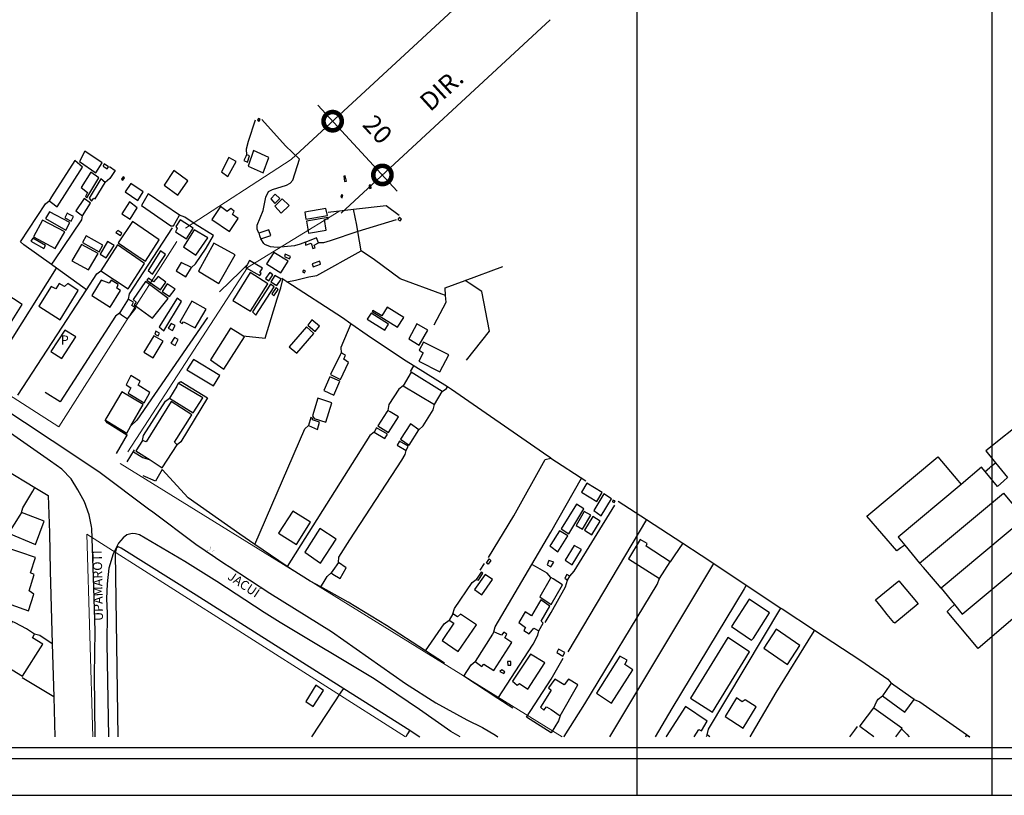
# Model space of a CAD drawing. Units: millimetres. Extents: x 177043 to 177786, y 1670957 to 1672055.
# Drawn here: x 177198 to 177467, y 1670957 to 1671169 of the extents above; entities that cross this region are included whole.
import ezdxf
from ezdxf.enums import TextEntityAlignment as Align

# ---------------------------------------------------------------- set-up
doc = ezdxf.new("R2010")
doc.units = ezdxf.units.MM
doc.header["$LTSCALE"] = 5
doc.header["$MEASUREMENT"] = 0
doc.header["$PDMODE"] = 2
doc.header["$PDSIZE"] = -0.5
doc.linetypes.add('ACAD_ISO02W100', pattern=[15, 12, -3])
for name, color, linetype, lineweight in [('P-Cotas', 5, 'Continuous', 9), ('P-Ident_Trac_Viario', 7, 'Continuous', 20), ('P-Lim_trac_viario', 1, 'Continuous', 20), ('P-Lim_trac_viario_proj', 1, 'ACAD_ISO02W100', 20), ('P-Texto_Geral', 5, 'Continuous', 20)]:
    doc.layers.add(name, color=color, linetype=linetype, lineweight=lineweight)
for name, color, linetype in [('T-DIM', 1, 'Continuous'), ('V-BUEIRO', 5, 'Continuous'), ('V-EDIFICACAO', 7, 'Continuous'), ('V-EDIFICACAO_IDENTIFICADA', 5, 'Continuous'), ('V-LOTE', 1, 'Continuous'), ('V-NOME_DOS_LOGRADOUROS', 7, 'Continuous'), ('V-QUADRA', 21, 'Continuous'), ('V-TESTADA', 5, 'Continuous')]:
    doc.layers.add(name, color=color, linetype=linetype)
doc.styles.get("Standard").update_dxf_attribs({"font": 'ARIAL.TTF'})
doc.dimstyles.get("Standard").update_dxf_attribs({"dimtxt": 7.5, "dimasz": 20, "dimexe": 0.18, "dimexo": 0.0625, "dimgap": 5, "dimtad": 1, "dimdec": 0, "dimzin": 0, "dimdsep": 46, "dimtxsty": 'Standard', "dimblk": 'DOTSMALL', "dimcen": 0.09, "dimdle": 6, "dimse1": 1, "dimse2": 1, "dimadec": 0, "dimazin": 0, "dimtfac": 1, "dimtdec": 0, "dimtofl": 0, "dimtmove": 2, "dimatfit": 2, "dimldrblk": 'DOTSMALL', "dimfxl": 0, "dimtolj": 1, "dimtzin": 0, "dimlwd": 13, "dimarcsym": 0})

# ---------------------------------------------------------------- blocks, each defined once
blk = doc.blocks.new('305')
at = {"color": 0, "linetype": 'ByBlock', "lineweight": -2, "const_width": 0.05}
blk.add_lwpolyline([(0.73, 0.39, 0.60863), (-0.73, 0.38)], format="xyb", dxfattribs=at)
blk = doc.blocks.new('_DotSmall')
at = {"layer": 'P-Texto_Geral', "color": 0, "const_width": 0.5}
blk.add_lwpolyline([(-0.0625, 0, 1), (0.0625, 0, 1)], format="xyb", close=True, dxfattribs=at)
blk = doc.blocks.new('*D8')
at = {"layer": 'Defpoints', "color": 0}
for p in [(177283.15, 1671141.25), (177296.74, 1671126.57), (177296.74, 1671126.57)]:
    blk.add_point(p, dxfattribs=at)
at = {"layer": 'P-Cotas', "color": 0, "lineweight": 13}
blk.add_line((177279.08, 1671145.66), (177300.81, 1671122.17), dxfattribs=at)
at = {"layer": 'P-Cotas', "color": 0, "lineweight": 13, "xscale": 10, "yscale": 10, "zscale": 10}
for p, rotation in [((177283.15, 1671141.25), 132.7746631427517), ((177296.74, 1671126.57), 312.7746631427517)]:
    blk.add_blockref('_DotSmall', p, dxfattribs=dict(at, rotation=rotation))
at = {"layer": 'P-Cotas', "color": 0, "insert": (177295.45, 1671139), "char_height": 5, "attachment_point": 5, "rotation": 312.7747}
blk.add_mtext('\\A1;20', dxfattribs=at)

msp = doc.modelspace()

# ---------------------------------------------------------------- linework, layer by layer
msp.add_line((177776.2841, 1670967.112), (177068.3295, 1670967.112))
at = {"layer": 'Defpoints'}
for points in [[(177043.3295, 1671254.112), (177043.3295, 1670957.112), (177463.3295, 1670957.112), (177463.3295, 1671254.112)], [(177786.2841, 1670957.112), (177786.2841, 1671254.112), (177366.2841, 1671254.112), (177366.2841, 1670957.112)]]:
    msp.add_lwpolyline(points, close=True, dxfattribs=at)
for p in [(177280.6797, 1671138.8715), (177271.8487, 1671130.7913), (177294.1809, 1671124.1157)]:
    msp.add_point(p, dxfattribs=at)
at = {"layer": 'P-Lim_trac_viario'}
for p, q in [((177348.7989, 1671201.9848), (177271.8487, 1671130.7913)), ((177342.5698, 1671168.9748), (177285.4311, 1671116.1107))]:
    msp.add_line(p, q, dxfattribs=at)
for points in [[(177242.9294, 1671112.0678), (177271.8487, 1671130.7913), (177271.8487, 1671130.7913)], [(177094.3155, 1671129.0915), (177151.2802, 1671094.3307), (177208.3234, 1671057.7915)], [(177225.1433, 1671047.7842), (177345.8355, 1670973.112)], [(177217.6715, 1670973.112), (177216.0315, 1671028.4155), (177216.0315, 1671028.4155), (177216.0315, 1671028.4155), (177303.094, 1670973.112)]]:
    msp.add_lwpolyline(points, dxfattribs=at)
at = {"layer": 'P-Lim_trac_viario_proj'}
for points in [[(177284.8569, 1671116.5743), (177259.9088, 1671101.242), (177225.1433, 1671047.7842)], [(177208.3234, 1671057.7915), (177242.9294, 1671112.0678), (177242.9294, 1671112.0678)]]:
    msp.add_lwpolyline(points, dxfattribs=at)
at = {"layer": 'T-DIM'}
msp.add_line((177773.2841, 1670970.112), (177071.3295, 1670970.112), dxfattribs=at)
at = {"layer": 'V-EDIFICACAO'}
for points in [[(177262.87, 1671141.94), (177262.58, 1671141.52), (177263.09, 1671141.26), (177263.34, 1671141.69), (177262.87, 1671141.94)], [(177215.44, 1671133.02), (177213.96, 1671130.25), (177218.5, 1671127.11), (177220.16, 1671129.87), (177215.44, 1671133.02)], [(177254.8, 1671131.32), (177252.76, 1671127.45), (177254.5, 1671126.17), (177256.8, 1671130.25), (177254.8, 1671131.32)], [(177259.64, 1671132.08), (177259.41, 1671131.61), (177258.88, 1671130.51), (177259.9, 1671130.08), (177260.45, 1671131.78), (177260.28, 1671131.84), (177259.64, 1671132.08)], [(177261.56, 1671133.23), (177260.03, 1671128.98), (177264.19, 1671127.11), (177265.72, 1671131.36), (177261.56, 1671133.23)], [(177205.67, 1671119.54), (177206.33, 1671119.06), (177207.92, 1671117.89), (177214.81, 1671128.72), (177212.68, 1671130.51), (177206.33, 1671120.57), (177205.67, 1671119.54)], [(177220.74, 1671129.57), (177220.44, 1671129), (177221.59, 1671128.22), (177221.95, 1671128.76), (177220.74, 1671129.57)], [(177217.1, 1671127.32), (177214.42, 1671123.11), (177216.21, 1671121.8), (177215.61, 1671120.65), (177216.04, 1671120.31), (177219.27, 1671125.75), (177217.1, 1671127.32)], [(177216.59, 1671120.18), (177217.31, 1671119.37), (177217.87, 1671120.18), (177218.25, 1671120.01), (177221.01, 1671124.47), (177219.78, 1671125.49), (177216.59, 1671120.18)], [(177225.88, 1671126.06), (177225.44, 1671125.39), (177225.8, 1671125.13), (177226.26, 1671125.82), (177225.88, 1671126.06)], [(177239.8, 1671127.75), (177237.08, 1671123.79), (177240.9, 1671121.07), (177243.62, 1671124.98), (177239.8, 1671127.75)], [(177286.54, 1671126.3), (177286.16, 1671126.22), (177286.42, 1671124.77), (177286.97, 1671124.9), (177286.54, 1671126.3)], [(177227.98, 1671124.22), (177226.49, 1671121.92), (177229.94, 1671119.59), (177231.34, 1671121.92), (177227.98, 1671124.22)], [(177293.5879, 1671123.8142), (177293.1494, 1671123.7576), (177293.26, 1671122.9), (177293.64, 1671122.94), (177293.5879, 1671123.8142)], [(177215.27, 1671120.14), (177213.02, 1671116.78), (177214.81, 1671115.42), (177217.02, 1671118.82), (177215.27, 1671120.14)], [(177232.78, 1671121.37), (177230.91, 1671118.18), (177238.9, 1671112.7), (177239.67, 1671112.7), (177241.33, 1671115.59), (177232.78, 1671121.37)], [(177267.46, 1671121.29), (177266.23, 1671120.01), (177267.34, 1671118.78), (177268.74, 1671120.1), (177267.46, 1671121.29)], [(177269.38, 1671120.01), (177267.34, 1671118.01), (177269.12, 1671116.14), (177271.24, 1671118.18), (177269.38, 1671120.01)], [(177285.9419, 1671121.0437), (177285.5662, 1671121.1414), (177285.4, 1671120.48), (177285.78, 1671120.35), (177285.9419, 1671121.0437)], [(177227.64, 1671119.25), (177225.6, 1671115.97), (177227.85, 1671114.53), (177229.77, 1671117.55), (177227.64, 1671119.25)], [(177254.37, 1671116.57), (177252.5, 1671117.93), (177250.12, 1671114.44), (177255.01, 1671111.13), (177257.31, 1671114.7), (177255.78, 1671115.76), (177256.29, 1671116.7), (177255.31, 1671117.38), (177254.37, 1671116.57)], [(177275.54, 1671116.44), (177275.83, 1671114.49), (177281.7, 1671115.51), (177281.32, 1671117.42), (177275.54, 1671116.44)], [(177205.84, 1671116.53), (177204.73, 1671114.66), (177210.22, 1671111.47), (177211.36, 1671113.55), (177205.84, 1671116.53)], [(177211.28, 1671115.8), (177210.6, 1671116.14), (177209.96, 1671114.87), (177211.75, 1671113.98), (177212.38, 1671115.25), (177211.28, 1671115.8)], [(177275.96, 1671113.93), (177276.56, 1671110.62), (177281.4, 1671111.47), (177280.93, 1671114.4), (177281.8908, 1671114.5334), (177281.8878, 1671114.9254), (177275.96, 1671113.93)], [(177301.38, 1671115), (177300.99, 1671114.4), (177301.63, 1671114.06), (177301.97, 1671114.53), (177301.38, 1671115)], [(177203.88, 1671114.19), (177201.46, 1671109.69), (177207.33, 1671106.5), (177209.96, 1671111), (177203.88, 1671114.19)], [(177228.49, 1671113.81), (177224.54, 1671107.99), (177229.98, 1671104.33), (177229.98, 1671104.33), (177230.32, 1671104.08), (177232.06, 1671102.97), (177235.8, 1671108.84), (177228.49, 1671113.81)], [(177241.45, 1671114.27), (177240.31, 1671112.53), (177240.69, 1671111.98), (177240.18, 1671111.05), (177243.2, 1671109.09), (177245.02, 1671112.02), (177241.45, 1671114.27)], [(177201.25, 1671109.26), (177200.7, 1671108.45), (177204.27, 1671106.5), (177204.69, 1671107.26), (177201.25, 1671109.26)], [(177215.78, 1671109.9), (177214.85, 1671108.07), (177219.35, 1671105.61), (177220.37, 1671107.43), (177215.78, 1671109.9)], [(177224.45, 1671111.38), (177223.94, 1671110.88), (177225.18, 1671110.03), (177225.56, 1671110.66), (177224.45, 1671111.38)], [(177245.36, 1671111.6), (177242.43, 1671106.92), (177245.75, 1671104.63), (177249.06, 1671109.43), (177245.36, 1671111.6)], [(177263, 1671110.66), (177263.3, 1671109.73), (177263.51, 1671109.09), (177266.23, 1671110.03), (177265.68, 1671111.6), (177263.5, 1671110.84), (177263, 1671110.66)], [(177275.71, 1671108.2), (177275.7475, 1671107.3625), (177277.24, 1671107.94), (177277.75, 1671106.46), (177278.38, 1671106.67), (177278.13, 1671107.39), (177279.28, 1671108.03), (177278.77, 1671109.35), (177276.31, 1671108.43), (177275.71, 1671108.2)], [(177214.51, 1671107.6), (177211.92, 1671103.1), (177216.42, 1671100.63), (177219.06, 1671105.1), (177214.51, 1671107.6)], [(177221.61, 1671108.37), (177219.61, 1671104.93), (177221.31, 1671103.91), (177223.43, 1671107.26), (177221.61, 1671108.37)], [(177224.37, 1671107.48), (177219.78, 1671100.34), (177227.3, 1671095.45), (177231.76, 1671102.42), (177224.37, 1671107.48)], [(177250.72, 1671107.9), (177246.51, 1671100.29), (177252.08, 1671096.94), (177256.54, 1671104.71), (177250.72, 1671107.9)], [(177232.74, 1671100.46), (177233.93, 1671099.49), (177237.5, 1671104.84), (177236.1, 1671105.86), (177232.74, 1671100.46)], [(177267.04, 1671105.39), (177265.04, 1671102.25), (177268.99, 1671099.87), (177270.99, 1671103.06), (177267.04, 1671105.39)], [(177270.22, 1671104.93), (177269.97, 1671104.33), (177271.37, 1671103.69), (177271.63, 1671104.25), (177270.22, 1671104.93)], [(177241.79, 1671102.67), (177240.39, 1671100.34), (177243.07, 1671098.76), (177244.6, 1671101.27), (177241.79, 1671102.67)], [(177259.81, 1671102.05), (177259.37, 1671101.32), (177263.24, 1671099.11), (177263.58, 1671099.62), (177263.24, 1671099.92), (177264.03, 1671101.07), (177260.47, 1671103.17)], [(177277.58, 1671102.29), (177277.83, 1671101.44), (177279.87, 1671102.21), (177279.62, 1671103.06), (177277.58, 1671102.29)], [(177234.23, 1671097.36), (177232.87, 1671098.34), (177232.4, 1671097.87), (177236.14, 1671095.19), (177237.59, 1671097.28), (177235.46, 1671098.85), (177234.23, 1671097.36)], [(177260.58, 1671099.91), (177255.9, 1671092.26), (177260.71, 1671089.33), (177265.42, 1671096.81), (177260.58, 1671099.91)], [(177265.98, 1671099.91), (177264.79, 1671098.25), (177265.76, 1671097.62), (177266.83, 1671099.27), (177265.98, 1671099.91)], [(177267.38, 1671099.06), (177266.27, 1671097.36), (177267.89, 1671096.34), (177269.08, 1671098.08), (177267.38, 1671099.06)], [(177275.2, 1671100.59), (177274.94, 1671100.12), (177275.45, 1671099.83), (177275.75, 1671100.38), (177275.2, 1671100.59)], [(177191.13, 1671095.83), (177186.97, 1671089.29), (177194.19, 1671084.61), (177198.32, 1671091.16), (177191.13, 1671095.83)], [(177207.54, 1671095.45), (177206.26, 1671096.09), (177202.91, 1671090.73), (177208.69, 1671086.95), (177213.62, 1671095.02), (177210.81, 1671096.94), (177209.92, 1671096.09), (177208.47, 1671096.94), (177207.54, 1671095.45)], [(177222.07, 1671096.98), (177219.95, 1671097.83), (177217.4, 1671093.66), (177222.37, 1671090.43), (177225.18, 1671095.02), (177224.16, 1671095.66), (177224.54, 1671096.64), (177222.63, 1671097.83), (177222.07, 1671096.98)], [(177232.02, 1671097.45), (177228.66, 1671092.56), (177229.47, 1671091.84), (177228.96, 1671091.07), (177233.89, 1671087.46), (177238.22, 1671092.81), (177232.02, 1671097.45)], [(177237.97, 1671096.81), (177236.57, 1671094.77), (177238.61, 1671093.37), (177240.14, 1671095.41), (177237.97, 1671096.81)], [(177261.22, 1671089.2), (177262.15, 1671088.31), (177267.17, 1671096), (177266.15, 1671096.77), (177261.22, 1671089.2)], [(177266.53, 1671094.05), (177267.12, 1671093.54), (177268.31, 1671095.28), (177267.72, 1671095.83), (177266.53, 1671094.05)], [(177224.88, 1671088.78), (177225.47, 1671088.37), (177227.09, 1671087.25), (177229.34, 1671090.18), (177228.32, 1671090.86), (177228.7, 1671091.79), (177227.3, 1671092.64), (177225.47, 1671089.72), (177224.88, 1671088.78)], [(177235.8, 1671085.12), (177237.03, 1671083.97), (177241.88, 1671091.96), (177240.65, 1671092.94), (177235.8, 1671085.12)], [(177244.64, 1671092.13), (177241.41, 1671086.35), (177242.01, 1671086.01), (177242.43, 1671086.48), (177245.58, 1671084.82), (177248.64, 1671089.92), (177244.64, 1671092.13)], [(177298.02, 1671090.48), (177296.62, 1671088.05), (177294.11, 1671089.54), (177293.94, 1671089.24), (177300.91, 1671084.95), (177302.61, 1671087.67), (177298.02, 1671090.48)], [(177293.64, 1671088.82), (177292.58, 1671087.16), (177297.42, 1671084.19), (177298.4, 1671085.84), (177293.64, 1671088.82)], [(177239.03, 1671085.97), (177238.22, 1671084.74), (177239.37, 1671084.1), (177240.14, 1671085.42), (177239.03, 1671085.97)], [(177271.29, 1671079.64), (177273.33, 1671077.85), (177278, 1671083.25), (177275.96, 1671085.12), (177271.29, 1671079.64)], [(177277.45, 1671086.95), (177276.34, 1671085.5), (177278.38, 1671083.8), (177279.57, 1671085.29), (177277.45, 1671086.95)], [(177306.14, 1671085.89), (177303.97, 1671081.76), (177306.82, 1671080.11), (177309.15, 1671084.19), (177306.14, 1671085.89)], [(177210, 1671084.21), (177206.2, 1671078.3), (177209.14, 1671076.44), (177212.97, 1671082.34), (177210, 1671084.21)], [(177234.31, 1671082.66), (177231.59, 1671078.19), (177234.1, 1671076.58), (177236.82, 1671081.13), (177234.31, 1671082.66)], [(177234.85, 1671083.88), (177234.53, 1671083.07), (177235.5, 1671082.59), (177235.86, 1671083.38), (177234.85, 1671083.88)], [(177258.59, 1671082.61), (177255.22, 1671084.7), (177249.74, 1671076.03), (177253.44, 1671073.52), (177259.05, 1671082.32)], [(177239.97, 1671082.19), (177238.95, 1671080.66), (177240.09, 1671079.98), (177240.99, 1671081.64), (177239.97, 1671082.19)], [(177308.01, 1671080.91), (177306.77, 1671078.66), (177307.84, 1671077.98), (177306.73, 1671075.73), (177312.43, 1671072.8), (177314.85, 1671077.43), (177308.01, 1671080.91)], [(177285.44, 1671077.94), (177285.21, 1671077.47), (177282.59, 1671072.07), (177285.27, 1671070.71), (177287.44, 1671075.35), (177286.16, 1671076.28), (177286.67, 1671077.34), (177285.92, 1671077.71), (177285.44, 1671077.94)], [(177245.15, 1671076.15), (177243.32, 1671073.31), (177250.63, 1671068.93), (177252.29, 1671071.82), (177245.15, 1671076.15)], [(177228.02, 1671071.78), (177226.75, 1671069.23), (177228.02, 1671068.38), (177227.26, 1671066.97), (177231.64, 1671064.34), (177233.21, 1671067.14), (177230.06, 1671069.14), (177230.57, 1671070.25), (177228.02, 1671071.78)], [(177304.56, 1671072.67), (177302.4, 1671068.97), (177310.94, 1671063.83), (177313.11, 1671067.44), (177304.56, 1671072.67)], [(177240.99, 1671069.65), (177240.55, 1671068.91), (177238.56, 1671065.57), (177245.02, 1671061.62), (177247.7, 1671065.7), (177241.68, 1671069.24), (177240.99, 1671069.65)], [(177282.38, 1671071.44), (177280.72, 1671067.7), (177283.48, 1671066.42), (177285.14, 1671070.2), (177282.38, 1671071.44)], [(177228.02, 1671058.05), (177231.34, 1671063.87), (177225.6, 1671067.36), (177221.47, 1671060.44), (177221.01, 1671059.66), (177221.58, 1671059.31), (177226.88, 1671056.05)], [(177233.29, 1671048.72), (177236.61, 1671046.57), (177240.69, 1671052.86), (177239.92, 1671053.54), (177244.68, 1671061.07), (177239.07, 1671064.72), (177232.19, 1671053.71), (177231.17, 1671054.05), (177229.38, 1671051.25)], [(177279.06, 1671065.57), (177277.66, 1671060.73), (177278.13, 1671060.05), (177281.32, 1671059.03), (177282.89, 1671064.34), (177279.06, 1671065.57)], [(177298.19, 1671062.21), (177297.94, 1671061.82), (177295.51, 1671058.01), (177298.44, 1671056.26), (177301.12, 1671060.51), (177298.84, 1671061.83), (177298.19, 1671062.21)], [(177277.62, 1671059.66), (177277.66, 1671060.12), (177277.15, 1671060.3), (177276.51, 1671058.13), (177279.02, 1671057.03), (177279.53, 1671059.03), (177277.62, 1671059.66)], [(177301.67, 1671054.39), (177304.01, 1671052.78), (177306.69, 1671056.9), (177304.44, 1671058.56), (177301.67, 1671054.39)], [(177295.17, 1671057.5), (177294.45, 1671056.31), (177297.42, 1671054.56), (177298.1, 1671055.8), (177295.17, 1671057.5)], [(177301.38, 1671053.84), (177300.74, 1671052.74), (177303.25, 1671051.33), (177303.76, 1671052.44), (177301.38, 1671053.84)], [(177352.59, 1671042.35), (177351.1, 1671039.92), (177355.32, 1671037.36), (177356.76, 1671039.79), (177352.59, 1671042.35)], [(177357.23, 1671039.45), (177354.46, 1671034.89), (177356.51, 1671033.48), (177359.36, 1671038.09), (177357.23, 1671039.45)], [(177345.55, 1671029.9), (177347.64, 1671028.5), (177351.73, 1671035.4), (177349.73, 1671036.68), (177345.55, 1671029.9)], [(177359.71, 1671037.7), (177359.58, 1671037.32), (177360.09, 1671037.06), (177360.34, 1671037.58), (177359.71, 1671037.7)], [(177198.15, 1671034.38), (177197.69, 1671033.64), (177194.62, 1671028.68), (177201.97, 1671025.58), (177204.31, 1671032), (177198.87, 1671034.1), (177198.15, 1671034.38)], [(177268.36, 1671028.68), (177273.24, 1671025.62), (177277.07, 1671031.7), (177272.31, 1671034.76), (177268.36, 1671028.68)], [(177349.69, 1671030.8), (177351.44, 1671029.82), (177353.65, 1671033.65), (177351.86, 1671034.63), (177349.69, 1671030.8)], [(177351.91, 1671029.52), (177353.95, 1671028.24), (177356.25, 1671032.03), (177354.21, 1671033.31), (177351.91, 1671029.52)], [(177279.62, 1671030), (177275.54, 1671023.54), (177279.83, 1671020.56), (177284.08, 1671027.11), (177279.62, 1671030)], [(177342.77, 1671025.65), (177342.49, 1671025.26), (177342.77, 1671025.06), (177344.71, 1671023.66), (177347.37, 1671027.96), (177345.16, 1671029.32), (177342.77, 1671025.65)], [(177368.78, 1671025.17), (177369.04, 1671025.9), (177367.12, 1671026.96), (177363.97, 1671021.68), (177372.45, 1671016.35), (177375.31, 1671020.91), (177368.78, 1671025.17)], [(177193.43, 1671024.94), (177189.05, 1671011.38), (177200.1, 1671007.47), (177201.55, 1671012.02), (177200.23, 1671013), (177201.63, 1671017.42), (177200.57, 1671017.84), (177201.93, 1671022.09), (177193.43, 1671024.94)], [(177349.13, 1671025.34), (177346.7, 1671021.34), (177348.58, 1671020.1), (177351.14, 1671024.23), (177349.13, 1671025.34)], [(177282.76, 1671017.84), (177283.24, 1671017.55), (177285.18, 1671016.36), (177286.88, 1671019.29), (177284.72, 1671020.69), (177283.24, 1671018.54), (177282.76, 1671017.84)], [(177325.14, 1671020.56), (177325.92, 1671021.69), (177326.34, 1671021.27), (177325.61, 1671020.26), (177325.14, 1671020.56)], [(177342.78, 1671019.5), (177343.55, 1671020.8), (177342.78, 1671021.07), (177342.24, 1671021.28), (177341.79, 1671020.1), (177342.78, 1671019.5)], [(177322.37, 1671016.1), (177322.95, 1671015.89), (177324.2, 1671017.76), (177323.69, 1671018.1), (177322.95, 1671016.98), (177322.37, 1671016.1)], [(177324.84, 1671017.42), (177321.86, 1671013.3), (177323.94, 1671011.85), (177326.83, 1671016.1), (177324.84, 1671017.42)], [(177342.79, 1671016.6), (177342.58, 1671016.23), (177339.75, 1671011.34), (177342.8, 1671009.23), (177345.98, 1671014.61), (177343.38, 1671016.23), (177342.79, 1671016.6)], [(177347.13, 1671017.41), (177346.58, 1671016.39), (177347.3, 1671015.92), (177347.9, 1671016.99), (177347.13, 1671017.41)], [(177337.5, 1671006.16), (177335.76, 1671007.22), (177334.02, 1671004.29), (177335.8, 1671002.97), (177335.42, 1671002.12), (177336.86, 1671001.18), (177338.14, 1671002.76), (177339.46, 1671002.03), (177340.69, 1671004.16), (177340.09, 1671004.71), (177342.47, 1671008.79), (177340.01, 1671010.49), (177337.5, 1671006.16)], [(177396.92, 1671010.68), (177392.14, 1671003.26), (177397.6, 1670999.51), (177397.9, 1670999.85), (177398.11, 1671000.07), (177398.11, 1671000.07), (177402.5, 1671006.93), (177396.92, 1671010.68)], [(177195.64, 1671004.63), (177195.38, 1671004.23), (177190.41, 1670996.47), (177193.47, 1670994.51), (177192.75, 1670993.11), (177198.4, 1670989.67), (177204.01, 1670998.42), (177201.11, 1671000.15), (177201.7, 1671001.15), (177199.51, 1671002.54), (177196.38, 1671004.23), (177195.64, 1671004.63)], [(177318.04, 1671006.58), (177317.27, 1671005.9), (177316, 1671006.67), (177314.98, 1671004.92), (177316.25, 1671004.12), (177313.06, 1670999.4), (177317.48, 1670996.38), (177322.41, 1671003.69), (177318.04, 1671006.58)], [(177327.17, 1671001.78), (177326.78, 1671001.16), (177322.07, 1670993.66), (177323.86, 1670992.3), (177324.45, 1670992.94), (177327.22, 1670991.2), (177332.1, 1670998.89), (177330.19, 1671000.16), (177330.7, 1671001.1), (177329.94, 1671001.69), (177329.3, 1671000.89), (177328, 1671001.43), (177327.17, 1671001.78)], [(177404.33, 1671002.5), (177400.92, 1670997.3), (177407.4, 1670992.82), (177410.81, 1670998.06), (177404.33, 1671002.5)], [(177380.93, 1670983.66), (177386.94, 1670979.82), (177397, 1670996.31), (177391.12, 1671000.19), (177380.93, 1670983.66)], [(177344.83, 1670997.04), (177344.36, 1670996.14), (177346.02, 1670995.08), (177346.58, 1670996.14), (177344.83, 1670997.04)], [(177330.96, 1670993.62), (177331.04, 1670992.68), (177331.85, 1670992.68), (177331.81, 1670993.62), (177330.96, 1670993.62)], [(177337.2, 1670995.7), (177332.32, 1670988.26), (177333.59, 1670987.2), (177334.23, 1670987.63), (177336.48, 1670986.14), (177341.11, 1670993.32), (177337.2, 1670995.7)], [(177361.58, 1670995.08), (177355.27, 1670984.98), (177359.32, 1670982.25), (177365.12, 1670991.41), (177362.99, 1670992.82), (177363.63, 1670994.06), (177361.58, 1670995.08)], [(177329.34, 1670991.37), (177328.83, 1670990.94), (177329.89, 1670990.35), (177330.15, 1670990.86), (177329.34, 1670991.37)], [(177342.86, 1670980.52), (177345.26, 1670978.84), (177350.1, 1670987.29), (177347.62, 1670988.82), (177346.41, 1670987.32), (177343.83, 1670988.88), (177343.82, 1670988.86), (177342.84, 1670987.48), (177342.11, 1670986.45), (177342.85, 1670985.87), (177339.94, 1670981.16), (177340.81, 1670980.38), (177341.55, 1670981.3), (177342.86, 1670980.52)], [(177275.79, 1670982.7), (177277.87, 1670981.34), (177280.68, 1670985.76), (177278.55, 1670987.16), (177275.79, 1670982.7)], [(177435.71, 1670987.7), (177435.33, 1670987.16), (177433.32, 1670984.29), (177439.5, 1670979.86), (177441.97, 1670983.27), (177436.47, 1670987.16), (177435.71, 1670987.7)], [(177393.46, 1670983.7), (177390.35, 1670978.67), (177395.25, 1670975.47), (177398.84, 1670981.27), (177395.81, 1670983.19), (177395.04, 1670982.67), (177393.46, 1670983.7)]]:
    msp.add_lwpolyline(points, close=True, dxfattribs=at)
for points in [[(177381.9093, 1670973.112), (177383.15, 1670975.09), (177383.92, 1670974.75), (177385.45, 1670977.35), (177379.57, 1670981.35), (177374.24, 1670973.21), (177374.3878, 1670973.112)], [(177430.9881, 1670973.112), (177427.52, 1670975.61), (177427.1526, 1670975.8746), (177427.52, 1670976.44), (177430.96, 1670981.04), (177438.68, 1670975.52), (177438.52, 1670975.3), (177436.9509, 1670973.112)], [(177386.1864, 1670973.112), (177385.45, 1670973.6), (177385.145, 1670973.112)]]:
    msp.add_lwpolyline(points, dxfattribs=at)
at = {"layer": 'V-EDIFICACAO_IDENTIFICADA'}
msp.add_lwpolyline([(177472.76, 1671060.16), (177461.58, 1671051.17), (177464.25, 1671047.91), (177467.51, 1671043.92), (177466.51, 1671043.03), (177464.8, 1671041.5), (177461.37, 1671045.6), (177460.43, 1671046.73), (177454.81, 1671042.02), (177437.64, 1671027.62), (177439.43, 1671025.45), (177443.5, 1671020.51), (177443.51, 1671020.52), (177466.39, 1671039.66), (177472.19, 1671032.76), (177449.37, 1671013.73), (177453.02, 1671009.19), (177455.08, 1671006.62), (177472.06, 1671020.72)], dxfattribs=at)
at = {"layer": 'V-LOTE'}
for points in [[(177262.01, 1671141.53), (177260.07, 1671135.73), (177259.53, 1671133.61), (177259.64, 1671132.08)], [(177263, 1671110.66), (177262.52, 1671111.73), (177262.55, 1671112.88), (177264.13, 1671116.89), (177264.87, 1671120.54), (177265.61, 1671122.05), (177266.68, 1671122.63), (177270.52, 1671123.79), (177271.54, 1671124.33), (177272.31, 1671125.12), (177274.1, 1671130.9), (177270.24, 1671134.55), (177263.8, 1671141.68)], [(177222.23, 1671128.9), (177223.73, 1671127.78), (177222.3, 1671125.63), (177221.01, 1671124.47)], [(177206.36, 1671102.07), (177198.76, 1671107.51), (177197.84, 1671108.3), (177204.67, 1671118.72), (177205.67, 1671119.54)], [(177288.81, 1671117.19), (177297.75, 1671118.26), (177301.33, 1671115.6)], [(177206.36, 1671102.07), (177207.07, 1671103.13), (177214.59, 1671114.29), (177214.81, 1671115.42)], [(177244.6, 1671101.27), (177245.7, 1671102.33), (177248.57, 1671106.57), (177250.61, 1671110.04), (177245.55, 1671113.13), (177242.77, 1671115.05), (177241.33, 1671115.59)], [(177281.89, 1671116.37), (177288.81, 1671117.19)], [(177290.04, 1671111.14), (177289.74, 1671112.89), (177288.81, 1671117.19)], [(177239.29, 1671112.16), (177227.6, 1671094.08), (177227.3, 1671092.64)], [(177300.46, 1671114.32), (177290.04, 1671111.14)], [(177290.04, 1671111.14), (177282.47, 1671108.53), (177280.61, 1671108.03), (177279.28, 1671108.03)], [(177290.95, 1671105.88), (177290.04, 1671111.14)], [(177275.71, 1671108.2), (177274.31, 1671107.64), (177272.75, 1671107.2), (177268, 1671106.77), (177266.18, 1671106.92), (177264.65, 1671107.53), (177264.34, 1671107.8), (177263.51, 1671109.09)], [(177270.66, 1671097.34), (177273.01, 1671097.79), (177276.66, 1671098.77), (177278.84, 1671099.13), (177290.95, 1671105.88)], [(177314.01, 1671093.62), (177313.01, 1671093.99), (177301.56, 1671098.2), (177294.57, 1671103.39), (177290.95, 1671105.88)], [(177189.36, 1671071.71), (177193.37, 1671078.38), (177207.71, 1671101.11)], [(177207.71, 1671101.11), (177206.36, 1671102.07)], [(177215.95, 1671095.22), (177214.93, 1671095.95), (177207.71, 1671101.11)], [(177259.81, 1671102.05), (177257.97, 1671100.23), (177252.27, 1671094.61)], [(177319.38, 1671097.75), (177329.62, 1671101.53)], [(177215.95, 1671095.22), (177218.77, 1671099.54), (177219.78, 1671100.34)], [(177258.59, 1671082.61), (177260.45, 1671082.42), (177264.75, 1671081.97), (177267.98, 1671092.7), (177269.03, 1671095.73), (177269.57, 1671098.03)], [(177270.66, 1671097.34), (177269.26, 1671098.24)], [(177288.14, 1671085.93), (177285.8, 1671087.57), (177270.66, 1671097.34)], [(177314.01, 1671093.62), (177313.89, 1671095.72), (177319.38, 1671097.75)], [(177319.68, 1671075.97), (177326.02, 1671083.88), (177323.86, 1671094.77), (177320.43, 1671097.05), (177319.38, 1671097.75)], [(177197.19, 1671066.4), (177215.95, 1671095.22)], [(177310.91, 1671085.58), (177314.12, 1671091.79), (177314.01, 1671093.62)], [(177224.88, 1671088.78), (177223.82, 1671087.96), (177208.73, 1671064.57)], [(177248.92, 1671087.66), (177229.7, 1671059.59), (177228.02, 1671058.05)], [(177288.14, 1671085.93), (177285.35, 1671079.47), (177285.44, 1671077.94)], [(177314.53, 1671068.66), (177302.51, 1671076.16), (177292.61, 1671082.79), (177288.14, 1671085.93)], [(177305.24, 1671074.44), (177304.29, 1671072.9)], [(177240.99, 1671069.65), (177241.68, 1671070.13), (177248.99, 1671065.67), (177241.71, 1671053.7), (177240.69, 1671052.86)], [(177302.4, 1671068.97), (177301.22, 1671068.05), (177298.49, 1671063.82), (177298.19, 1671062.21)], [(177208.73, 1671064.57), (177208.72, 1671064.56), (177204.61, 1671067.17)], [(177313.11, 1671067.44), (177314.22, 1671068.19), (177314.53, 1671068.66)], [(177342.72, 1671049.19), (177340.77, 1671050.54), (177315.62, 1671067.98), (177314.53, 1671068.66)], [(177231.17, 1671054.05), (177231.5, 1671055.35), (177237.48, 1671064.77), (177238.56, 1671065.57)], [(177306.69, 1671056.9), (177307.85, 1671058.03), (177310.6, 1671062.44), (177310.94, 1671063.83)], [(177261.87, 1671025.65), (177275.52, 1671057.23), (177276.51, 1671058.13)], [(177227.05, 1671055.68), (177224.01, 1671050.52)], [(177294.45, 1671056.31), (177293.3, 1671055.38), (177270.75, 1671019.63)], [(177227.03, 1671048.22), (177229.02, 1671051.44)], [(177284.72, 1671020.69), (177284.8, 1671022.12), (177287.82, 1671026.93), (177302.07, 1671048.7), (177302.93, 1671050.19), (177303.25, 1671051.33)], [(177325.73, 1671022.1), (177332.67, 1671033.42), (177341.22, 1671048.84), (177342.72, 1671049.19)], [(177342.72, 1671049.19), (177342.77, 1671049.16), (177352.31, 1671043.02)], [(177439.43, 1671025.45), (177438.35, 1671024.68), (177437.23, 1671023.89), (177429.07, 1671033.4), (177448.47, 1671049.57), (177453.9, 1671043.11), (177454.81, 1671042.02)], [(177461.37, 1671045.6), (177462.55, 1671046.54), (177462.98, 1671046.89), (177464.25, 1671047.91)], [(177193.72, 1671046.08), (177201.83, 1671041.18)], [(177261.87, 1671025.65), (177257.81, 1671028.41), (177243.7, 1671038.38), (177236.62, 1671046.14), (177234.73, 1671042.96), (177231.39, 1671044.38)], [(177337.58, 1671020.17), (177342.76, 1671028.99), (177351.14, 1671043.77)], [(177198.15, 1671034.38), (177198.48, 1671035.64), (177201.21, 1671040.16), (177201.83, 1671041.18)], [(177201.83, 1671041.18), (177205.44, 1671039), (177205.84, 1671028.81), (177206, 1671018.39), (177206.57, 1670998.49)], [(177361.17, 1671037.45), (177368.86, 1671032.46)], [(177347.9, 1671016.99), (177349.1, 1671018.3), (177360.2, 1671036.33)], [(177368.86, 1671032.46), (177347.37, 1670996.27)], [(177368.86, 1671032.46), (177378.78, 1671026.01)], [(177378.78, 1671026.01), (177376.46, 1671022.48), (177375.31, 1671020.91)], [(177378.78, 1671026.01), (177383.81, 1671022.74), (177387.26, 1671020.45)], [(177224.5223, 1670973.112), (177223.85, 1671023.25), (177224.21, 1671024.68), (177224.59, 1671025.04), (177224.67, 1671025.01), (177225.38, 1671024.73), (177245.87, 1671011.83), (177286.18, 1670986.31)], [(177270.75, 1671019.63), (177261.87, 1671025.65)], [(177323.49, 1671018.61), (177324.6, 1671020.43)], [(177358.8964, 1670973.112), (177387.26, 1671020.45)], [(177387.26, 1671020.45), (177396.14, 1671014.53)], [(177449.37, 1671013.73), (177448.41, 1671014.85), (177444.54, 1671019.33), (177443.51, 1671020.52)], [(177472.06, 1671020.72), (177473.21, 1671019.39), (177478.41, 1671013.39), (177459.46, 1670997.25), (177451.01, 1671007.33), (177451.86, 1671008.12), (177453.02, 1671009.19)], [(177279.88, 1671014.05), (177277, 1671015.64), (177272.12, 1671018.7), (177270.75, 1671019.63)], [(177279.88, 1671014.05), (177280.52, 1671015.09), (177281.63, 1671016.88), (177282.76, 1671017.84)], [(177327.17, 1671001.78), (177327.59, 1671003.16), (177337.58, 1671020.17)], [(177342.79, 1671016.6), (177341.78, 1671017.8), (177338.6, 1671019.59), (177337.58, 1671020.17)], [(177316, 1671006.67), (177316.44, 1671008.13), (177321.27, 1671015.27), (177322.37, 1671016.1)], [(177341.21, 1671004.27), (177342.8, 1671007.04), (177346.8, 1671014.07), (177347.3, 1671015.92)], [(177346.3359, 1670973.112), (177346.36, 1670973.15), (177352.01, 1670982.08), (177371.78, 1671014.67), (177372.45, 1671016.35)], [(177433.05, 1671008.54), (177431.49, 1671010.47), (177437.8, 1671015.66), (177443.14, 1671009.42), (177436.71, 1671004.14), (177436.45, 1671004.27), (177434.65, 1671006.54), (177433.05, 1671008.54)], [(177308.54, 1670996.58), (177297.87, 1671003.52), (177287.39, 1671009.9), (177279.88, 1671014.05)], [(177396.14, 1671014.53), (177395.54, 1671013.53), (177375.8, 1670980.79), (177371.2648, 1670973.112)], [(177396.14, 1671014.53), (177405.6, 1671008.24)], [(177385.45, 1670973.6), (177385.85, 1670975.22), (177405.6, 1671008.24)], [(177405.6, 1671008.24), (177405.91, 1671008.03), (177414.75, 1671002.24)], [(177308.54, 1670996.58), (177313.59, 1671003.97), (177314.98, 1671004.92)], [(177328.23, 1670983.59), (177337.92, 1670998.36), (177339.24, 1671000.83), (177339.46, 1671002.03)], [(177414.75, 1671002.24), (177414.13, 1671001.24), (177404.22, 1670985.23), (177397.0808, 1670973.112)], [(177414.75, 1671002.24), (177427.43, 1670993.95), (177434.8, 1670988.85), (177435.71, 1670987.7)], [(177206.57, 1670998.49), (177203.13, 1671000.73), (177201.7, 1671001.15)], [(177206.57, 1670998.49), (177206.98, 1670984.03)], [(177313.68, 1670993.24), (177308.54, 1670996.58)], [(177318.97, 1670989.66), (177320.95, 1670992.79), (177322.07, 1670993.66)], [(177345.26, 1670978.84), (177344.84, 1670977.42), (177342.87, 1670974.22), (177336.11, 1670978.48), (177342.84, 1670988.86), (177346.11, 1670994.53)], [(177206.98, 1670984.03), (177198.33, 1670989.22)], [(177328.23, 1670983.59), (177318.96, 1670989.65), (177318.97, 1670989.66)], [(177277.4623, 1670973.112), (177285.51, 1670985.29), (177286.18, 1670986.31)], [(177286.18, 1670986.31), (177304.25, 1670974.88)], [(177206.98, 1670984.03), (177207.2922, 1670973.112)], [(177332.35, 1670980.89), (177328.23, 1670983.59)], [(177430.96, 1670981.04), (177431.68, 1670982.69), (177432.17, 1670983.41), (177433.32, 1670984.29)], [(177441.97, 1670983.27), (177443.52, 1670982.65), (177457.2154, 1670973.112)], [(177304.25, 1670974.88), (177303.6, 1670973.86), (177303.119, 1670973.112)], [(177304.25, 1670974.88), (177305.46, 1670974.11), (177306.9894, 1670973.112)], [(177424.4607, 1670973.112), (177425.78, 1670974.9), (177426.52, 1670975.9)], [(177438.52, 1670975.3), (177440.01, 1670973.79), (177440.684, 1670973.112)]]:
    msp.add_lwpolyline(points, dxfattribs=at)
at = {"layer": 'V-QUADRA'}
for points in [[(177176.49, 1671073.85), (177206.52, 1671053.99), (177219.25, 1671045.57), (177233.24, 1671035.11), (177233.68, 1671034.78), (177245.76, 1671025.75), (177253.74, 1671020.33), (177254.9, 1671019.57), (177266, 1671012.33), (177282.81, 1671001.87), (177303.09, 1670987.65), (177311.37, 1670982.39), (177319.78, 1670977.74), (177324.1, 1670975.59), (177327.68, 1670973.5), (177328.3105, 1670973.112)], [(177218.306, 1670973.112), (177218.07, 1670989.95), (177218.23, 1671001.95), (177217.95, 1671013.83), (177217.35, 1671029.98), (177217.24, 1671030.55), (177217.24, 1671030.55), (177216.61, 1671033.71), (177215.33, 1671037.24), (177213.57, 1671040.56), (177211.73, 1671043.52), (177209.17, 1671046.2), (177206.05, 1671048.39), (177206.05, 1671048.39), (177195.12, 1671056.04)], [(177317.9749, 1670973.112), (177315.45, 1670974.51), (177306.91, 1670980.56), (177294.47, 1670988.91), (177268.77, 1671004.36), (177264.48, 1671007.02), (177251.53, 1671015.55), (177242.73, 1671020.97), (177230.41, 1671028.3), (177229.26, 1671028.5), (177229.26, 1671028.5), (177228.39, 1671028.66), (177226.96, 1671028.28), (177225.91, 1671027.43), (177224.63, 1671026), (177224.29, 1671025.29), (177224.29, 1671025.29), (177223.23, 1671023.09), (177222.05, 1671019.18), (177221.51, 1671014.91), (177221.33, 1671010.75), (177221.56, 1671006.82), (177221.49, 1670998.67), (177221.9163, 1670973.112)], [(177456.1092, 1670973.112), (177456.3, 1670973.67), (177457.0941, 1670973.112)]]:
    msp.add_lwpolyline(points, dxfattribs=at)
at = {"layer": 'V-TESTADA'}
for points in [[(177208.73, 1671064.57), (177204.61, 1671067.17)], [(177226.91, 1671055.45), (177221.58, 1671058.81), (177221.01, 1671059.66)], [(177228.73, 1671050.97), (177231.29, 1671049.35), (177233.29, 1671048.72)], [(177328.23, 1670983.59), (177319.97, 1670989), (177318.97, 1670989.66)]]:
    msp.add_lwpolyline(points, dxfattribs=at)

# ---------------------------------------------------------------- block references
at = {"layer": 'V-BUEIRO', "xscale": 0.999997866892034, "yscale": 0.9999978668920341, "zscale": 0.9999978668920341, "rotation": 232.4710430715546}
msp.add_blockref('305', (177248.9767, 1671024.7333), dxfattribs=at)
at = {"layer": 'V-BUEIRO', "rotation": 54.19184463573134}
msp.add_blockref('305', (177251.0876, 1671023.3057), dxfattribs=at)

# ---------------------------------------------------------------- texts
at = {"layer": 'P-Ident_Trac_Viario', "linetype": 'Continuous'}
msp.add_text('DIR.', height=5.0087, rotation=42.377267, dxfattribs=at).set_placement((177309.8139, 1671143.6648))
at = {"layer": 'V-NOME_DOS_LOGRADOUROS'}
msp.add_text('P', height=2.5, dxfattribs=at).set_placement((177208.9, 1671079.44), align=Align.BOTTOM_LEFT)
for s, rotation, p in [('UPAMAROTI', 91, (177221.2, 1671004.78)), ('JACUÍ', 326, (177253.8, 1671015.68))]:
    msp.add_text(s, height=2.50002, rotation=rotation, dxfattribs=at).set_placement(p, align=Align.BOTTOM_LEFT)

# ---------------------------------------------------------------- dimensions: what is measured, and where the dimension line sits
at = {"layer": 'P-Cotas'}
dim = msp.add_aligned_dim(p1=(177283.1542, 1671141.251), p2=(177296.7366, 1671126.5704), distance=0, dimstyle='Standard', override={"dimtxt": 5, "dimasz": 10}, dxfattribs=at)
dim.commit()
dim.dimension.update_dxf_attribs({"geometry": '*D8', "text_midpoint": (177295.4506, 1671139.0041)})

doc.saveas('drawing.dxf')
